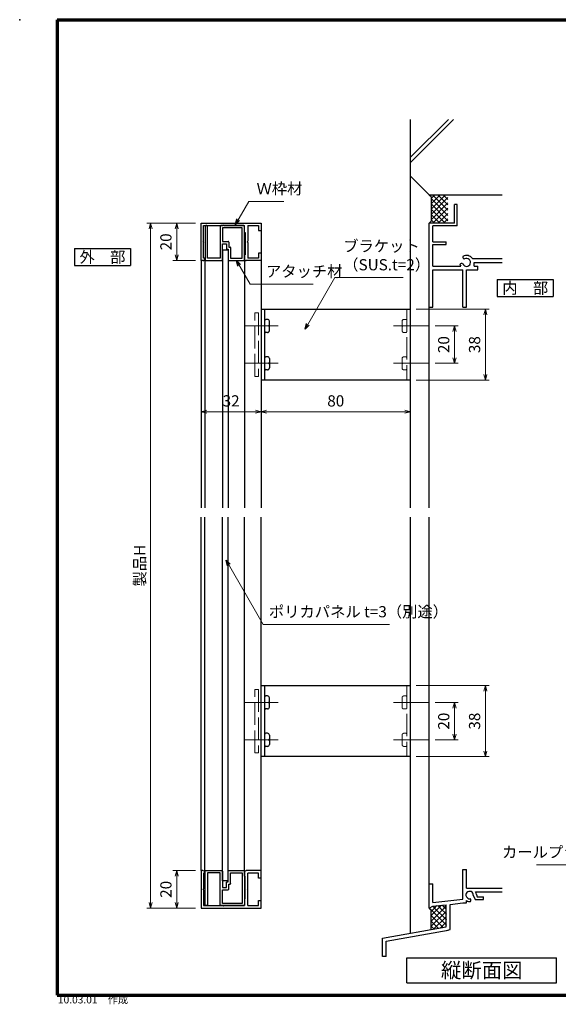
# Model space of a CAD drawing. Units: millimetres. Extents: x 20 to 810, y 21 to 558.
# Drawn here: x 20 to 308, y 31 to 558 of the extents above; entities that cross this region are included whole.
import ezdxf
from ezdxf.enums import TextEntityAlignment as Align

# ---------------------------------------------------------------- set-up
doc = ezdxf.new("R2010")
doc.units = ezdxf.units.MM
doc.header["$MEASUREMENT"] = 0
doc.linetypes.add('ACAD_ISO02W100', pattern=[15, 12, -3])
doc.linetypes.add('ACAD_ISO04W100', pattern=[30, 24, -3, 0, -3])
doc.layers.get('0').update_dxf_attribs({"lineweight": 25})
doc.layers.get('Defpoints').update_dxf_attribs({"lineweight": 25})
for name, color, linetype, lineweight in [('001', 5, 'Continuous', 70), ('003', 2, 'Continuous', 25), ('006', 4, 'ACAD_ISO04W100', 20), ('007', 4, 'ACAD_ISO02W100', 20)]:
    doc.layers.add(name, color=color, linetype=linetype, lineweight=lineweight)
doc.styles.add('AT_VECTOR', font='romans.shx', dxfattribs={"bigfont": 'extfont.shx'})
doc.styles.add('DIM', font='romans.shx', dxfattribs={"width": 0.75, "bigfont": 'extfont.shx'})
doc.dimstyles.new('DIM', dxfattribs={"dimscale": 2, "dimtxt": 3, "dimasz": 1.5, "dimexe": 1, "dimexo": 1.5, "dimgap": 1, "dimtad": 1, "dimdsep": 46, "dimtxsty": 'DIM', "dimblk": 'OPEN30', "dimcen": 0, "dimclrd": 4, "dimclre": 4, "dimclrt": 7, "dimadec": 0, "dimazin": 0, "dimtfac": 1, "dimtmove": 0, "dimatfit": 3, "dimldrblk": 'OPEN30', "dimfxl": 0, "dimlwd": 20, "dimlwe": 20, "dimarcsym": 0})

# ---------------------------------------------------------------- blocks, each defined once
blk = doc.blocks.new('UK860')
at = {"layer": '003'}
for p, q in [((103.95, 509.64), (103.95, 529.64)), ((103.95, 529.64), (135.95, 529.64)), ((105.25, 519.94), (105.25, 528.34)), ((105.25, 528.34), (115.53, 528.34)), ((115.83, 528.64), (115.53, 528.34)), ((115.83, 528.64), (116.13, 528.34)), ((116.13, 528.34), (127.05, 528.34)), ((127.05, 524.64), (127.05, 528.34)), ((128.85, 528.34), (134.65, 528.34)), ((128.85, 528.34), (128.85, 519.94)), ((134.65, 528.34), (134.65, 525.64)), ((135.95, 529.64), (135.95, 525.64)), ((127.05, 524.64), (127.55, 524.64)), ((127.55, 524.64), (127.55, 512.64)), ((134.65, 525.64), (135.95, 525.64)), ((104.95, 519.64), (105.25, 519.94)), ((104.95, 519.64), (105.25, 519.34)), ((105.25, 510.94), (105.25, 519.34)), ((128.55, 519.64), (128.85, 519.94)), ((128.55, 519.64), (128.85, 519.34)), ((128.85, 519.34), (128.85, 510.94)), ((127.55, 512.64), (127.05, 512.64)), ((127.05, 512.64), (127.05, 510.64)), ((135.95, 513.64), (134.65, 513.64)), ((134.65, 513.64), (134.65, 510.94)), ((135.95, 513.64), (135.95, 509.64)), ((104.9, 509.64), (103.95, 509.64)), ((105.9, 510.94), (105.25, 510.94)), ((105.9, 510.64), (105.9, 510.94)), ((135.95, 509.64), (128.05, 509.64)), ((134.65, 510.94), (128.85, 510.94))]:
    blk.add_line(p, q, dxfattribs=at)
for centre, start, end in [((104.9, 510.64), 270, 0), ((128.05, 510.64), 180, 270)]:
    blk.add_arc(centre, 1, start, end, dxfattribs=at)
blk = doc.blocks.new('UG064')
at = {"layer": '003'}
for p, q in [((576.35, 518.06), (576.35, 499.96)), ((577.25, 518.36), (576.65, 518.36)), ((577.55, 500.86), (577.55, 518.06)), ((584.45, 518.06), (584.45, 500.86)), ((597.05, 518.36), (584.75, 518.36)), ((596.15, 517.16), (585.65, 517.16)), ((585.65, 517.16), (585.65, 509.86)), ((596.15, 500.86), (596.15, 517.16)), ((597.35, 499.96), (597.35, 518.06)), ((585.6, 499.96), (585.6, 508.66)), ((585.6, 508.66), (587.75, 508.66)), ((585.65, 509.86), (588.65, 509.86)), ((587.75, 508.66), (587.75, 505.96)), ((588.95, 509.56), (588.95, 506.86)), ((588.95, 506.86), (589.65, 506.86)), ((589.95, 506.56), (589.95, 500.86)), ((584.45, 500.86), (577.55, 500.86)), ((588.05, 505.66), (588.75, 505.66)), ((588.75, 505.66), (588.75, 499.96)), ((589.95, 500.86), (596.15, 500.86)), ((576.65, 499.66), (585.3, 499.66)), ((589.05, 499.66), (597.05, 499.66))]:
    blk.add_line(p, q, dxfattribs=at)
for centre, start, end in [((576.65, 518.06), 90, 180), ((577.25, 518.06), 0, 90), ((584.75, 518.06), 90, 180), ((597.05, 518.06), 0, 90), ((588.05, 505.96), 180, 270), ((588.65, 509.56), 0, 90), ((589.65, 506.56), 0, 90), ((576.65, 499.96), 180, 270), ((585.3, 499.96), 270, 0), ((589.05, 499.96), 180, 270), ((597.05, 499.96), 270, 360)]:
    blk.add_arc(centre, 0.3, start, end, dxfattribs=at)
blk = doc.blocks.new('_Open30')
at = {"color": 0, "linetype": 'ByBlock', "lineweight": -2}
for p, q in [((-1, 0.27), (0, 0)), ((0, 0), (-1, -0.27)), ((0, 0), (-1, 0))]:
    blk.add_line(p, q, dxfattribs=at)
blk = doc.blocks.new('*D10')
at = {"layer": '003', "color": 4, "lineweight": 20}
for p, q in [((114.15, 449.13), (102.03, 449.13)), ((104.03, 446.13), (104.03, 432.13)), ((114.15, 429.13), (102.03, 429.13))]:
    blk.add_line(p, q, dxfattribs=at)
at = {"layer": 'Defpoints', "color": 0}
for p in [(117.15, 449.13), (104.03, 429.13), (117.15, 429.13)]:
    blk.add_point(p, dxfattribs=at)
at = {"layer": '003', "color": 4, "lineweight": 20, "xscale": 3, "yscale": 3, "zscale": 3}
for p, rotation in [((104.03, 449.13), 90), ((104.03, 429.13), 270)]:
    blk.add_blockref('_Open30', p, dxfattribs=dict(at, rotation=rotation))
at = {"layer": '003', "color": 7, "insert": (99.03, 439.13), "char_height": 6, "attachment_point": 5, "rotation": 90, "style": 'DIM'}
blk.add_mtext('20', dxfattribs=at)
blk = doc.blocks.new('*D11')
at = {"layer": '003', "color": 4, "lineweight": 20}
for p, q in [((114.15, 449.13), (88.03, 449.13)), ((90.03, 446.13), (90.03, 85.67)), ((114.15, 82.67), (88.03, 82.67))]:
    blk.add_line(p, q, dxfattribs=at)
at = {"layer": 'Defpoints', "color": 0}
for p in [(117.15, 449.13), (90.03, 82.67), (117.15, 82.67)]:
    blk.add_point(p, dxfattribs=at)
at = {"layer": '003', "color": 4, "lineweight": 20, "xscale": 3, "yscale": 3, "zscale": 3}
for p, rotation in [((90.03, 449.13), 90), ((90.03, 82.67), 270)]:
    blk.add_blockref('_Open30', p, dxfattribs=dict(at, rotation=rotation))
at = {"layer": '003', "color": 7, "insert": (85.03, 265.9), "char_height": 6, "attachment_point": 5, "rotation": 90, "style": 'DIM'}
blk.add_mtext('製品H', dxfattribs=at)
blk = doc.blocks.new('*D12')
at = {"layer": '003', "color": 4, "lineweight": 20}
for p, q in [((114.15, 102.67), (102.03, 102.67)), ((104.03, 99.67), (104.03, 85.67)), ((114.15, 82.67), (102.03, 82.67))]:
    blk.add_line(p, q, dxfattribs=at)
at = {"layer": 'Defpoints', "color": 0}
for p in [(117.15, 102.67), (104.03, 82.67), (117.15, 82.67)]:
    blk.add_point(p, dxfattribs=at)
at = {"layer": '003', "color": 4, "lineweight": 20, "xscale": 3, "yscale": 3, "zscale": 3}
for p, rotation in [((104.03, 102.67), 90), ((104.03, 82.67), 270)]:
    blk.add_blockref('_Open30', p, dxfattribs=dict(at, rotation=rotation))
at = {"layer": '003', "color": 7, "insert": (99.03, 92.67), "char_height": 6, "attachment_point": 5, "rotation": 90, "style": 'DIM'}
blk.add_mtext('20', dxfattribs=at)
blk = doc.blocks.new('*D17')
at = {"layer": '003', "color": 4, "lineweight": 20}
for p, q in [((242.39, 394.13), (254.7, 394.13)), ((252.7, 391.13), (252.7, 377.13)), ((242.39, 374.13), (254.7, 374.13))]:
    blk.add_line(p, q, dxfattribs=at)
at = {"layer": 'Defpoints', "color": 0}
for p in [(239.39, 394.13), (239.39, 374.13), (252.7, 374.13)]:
    blk.add_point(p, dxfattribs=at)
at = {"layer": '003', "color": 4, "lineweight": 20, "xscale": 3, "yscale": 3, "zscale": 3}
for p, rotation in [((252.7, 394.13), 90), ((252.7, 374.13), 270)]:
    blk.add_blockref('_Open30', p, dxfattribs=dict(at, rotation=rotation))
at = {"layer": '003', "color": 7, "insert": (247.7, 384.13), "char_height": 6, "attachment_point": 5, "rotation": 90, "style": 'DIM'}
blk.add_mtext('20', dxfattribs=at)
blk = doc.blocks.new('*D18')
at = {"layer": '003', "color": 4, "lineweight": 20}
for p, q in [((232.15, 403.13), (271.21, 403.13)), ((269.21, 400.13), (269.21, 368.13)), ((232.15, 365.13), (271.21, 365.13))]:
    blk.add_line(p, q, dxfattribs=at)
at = {"layer": 'Defpoints', "color": 0}
for p in [(229.15, 403.13), (229.15, 365.13), (269.21, 365.13)]:
    blk.add_point(p, dxfattribs=at)
at = {"layer": '003', "color": 4, "lineweight": 20, "xscale": 3, "yscale": 3, "zscale": 3}
for p, rotation in [((269.21, 403.13), 90), ((269.21, 365.13), 270)]:
    blk.add_blockref('_Open30', p, dxfattribs=dict(at, rotation=rotation))
at = {"layer": '003', "color": 7, "insert": (264.21, 384.13), "char_height": 6, "attachment_point": 5, "rotation": 90, "style": 'DIM'}
blk.add_mtext('38', dxfattribs=at)
blk = doc.blocks.new('*D19')
at = {"layer": '003', "color": 4, "lineweight": 20}
for p, q in [((149.15, 362.13), (149.15, 346.26)), ((229.15, 362.13), (229.15, 346.26)), ((226.15, 348.26), (152.15, 348.26))]:
    blk.add_line(p, q, dxfattribs=at)
at = {"layer": 'Defpoints', "color": 0}
for p in [(149.15, 365.13), (229.15, 365.13), (149.15, 348.26)]:
    blk.add_point(p, dxfattribs=at)
at = {"layer": '003', "color": 4, "lineweight": 20, "xscale": 3, "yscale": 3, "zscale": 3, "rotation": 180}
blk.add_blockref('_Open30', (149.15, 348.26), dxfattribs=at)
at = {"layer": '003', "color": 4, "lineweight": 20, "xscale": 3, "yscale": 3, "zscale": 3}
blk.add_blockref('_Open30', (229.15, 348.26), dxfattribs=at)
at = {"layer": '003', "color": 7, "insert": (189.15, 353.26), "char_height": 6, "attachment_point": 5, "style": 'DIM'}
blk.add_mtext('80', dxfattribs=at)
blk = doc.blocks.new('*D24')
at = {"layer": '003', "color": 4, "lineweight": 20}
for p, q in [((242.39, 192.67), (254.7, 192.67)), ((252.7, 189.67), (252.7, 175.67)), ((242.39, 172.67), (254.7, 172.67))]:
    blk.add_line(p, q, dxfattribs=at)
at = {"layer": 'Defpoints', "color": 0}
for p in [(239.39, 192.67), (239.39, 172.67), (252.7, 172.67)]:
    blk.add_point(p, dxfattribs=at)
at = {"layer": '003', "color": 4, "lineweight": 20, "xscale": 3, "yscale": 3, "zscale": 3}
for p, rotation in [((252.7, 192.67), 90), ((252.7, 172.67), 270)]:
    blk.add_blockref('_Open30', p, dxfattribs=dict(at, rotation=rotation))
at = {"layer": '003', "color": 7, "insert": (247.7, 182.67), "char_height": 6, "attachment_point": 5, "rotation": 90, "style": 'DIM'}
blk.add_mtext('20', dxfattribs=at)
blk = doc.blocks.new('*D25')
at = {"layer": '003', "color": 4, "lineweight": 20}
for p, q in [((232.15, 201.67), (271.21, 201.67)), ((269.21, 198.67), (269.21, 166.67)), ((232.15, 163.67), (271.21, 163.67))]:
    blk.add_line(p, q, dxfattribs=at)
at = {"layer": 'Defpoints', "color": 0}
for p in [(229.15, 201.67), (229.15, 163.67), (269.21, 163.67)]:
    blk.add_point(p, dxfattribs=at)
at = {"layer": '003', "color": 4, "lineweight": 20, "xscale": 3, "yscale": 3, "zscale": 3}
for p, rotation in [((269.21, 201.67), 90), ((269.21, 163.67), 270)]:
    blk.add_blockref('_Open30', p, dxfattribs=dict(at, rotation=rotation))
at = {"layer": '003', "color": 7, "insert": (264.21, 182.67), "char_height": 6, "attachment_point": 5, "rotation": 90, "style": 'DIM'}
blk.add_mtext('38', dxfattribs=at)
blk = doc.blocks.new('*D26')
at = {"layer": '003', "color": 4, "lineweight": 20}
for p, q in [((117.15, 351.2), (117.15, 346.26)), ((146.15, 348.26), (120.15, 348.26)), ((149.15, 351.2), (149.15, 346.26))]:
    blk.add_line(p, q, dxfattribs=at)
at = {"layer": 'Defpoints', "color": 0}
for p in [(117.15, 354.2), (149.15, 354.2), (117.15, 348.26)]:
    blk.add_point(p, dxfattribs=at)
at = {"layer": '003', "color": 4, "lineweight": 20, "xscale": 3, "yscale": 3, "zscale": 3, "rotation": 180}
blk.add_blockref('_Open30', (117.15, 348.26), dxfattribs=at)
at = {"layer": '003', "color": 4, "lineweight": 20, "xscale": 3, "yscale": 3, "zscale": 3}
blk.add_blockref('_Open30', (149.15, 348.26), dxfattribs=at)
at = {"layer": '003', "color": 7, "insert": (133.15, 353.26), "char_height": 6, "attachment_point": 5, "style": 'DIM'}
blk.add_mtext('32', dxfattribs=at)

msp = doc.modelspace()

# ---------------------------------------------------------------- linework, layer by layer
for p, q in [((229.147, 296.821), (229.147, 504.622)), ((249.401, 504.622), (229.147, 484.367)), ((252.221, 504.622), (229.147, 481.547)), ((229.147, 474.251), (239.147, 464.251)), ((239.147, 464.251), (278.197, 464.251)), ((240.147, 463.135), (239.147, 464.135)), ((240.147, 459.463), (244.818, 464.135)), ((240.147, 456.635), (247.647, 464.135)), ((240.147, 462.292), (241.99, 464.135)), ((241.132, 464.135), (249.147, 456.12)), ((243.96, 464.135), (249.147, 458.949)), ((246.789, 464.135), (249.147, 461.777)), ((240.147, 463.135), (240.147, 450.135)), ((240.147, 453.806), (249.147, 462.806)), ((240.147, 462.292), (249.147, 453.292)), ((240.147, 450.978), (249.147, 459.978)), ((240.147, 459.463), (249.147, 450.463)), ((254.147, 459.135), (252.647, 459.135)), ((252.647, 449.135), (252.647, 459.135)), ((254.147, 447.635), (254.147, 459.135)), ((240.147, 456.635), (247.647, 449.135)), ((240.147, 453.806), (244.818, 449.135)), ((241.132, 449.135), (249.147, 457.15)), ((243.96, 449.135), (249.147, 454.321)), ((240.147, 450.135), (239.147, 449.135)), ((239.147, 404.135), (239.147, 449.135)), ((252.647, 449.135), (239.147, 449.135)), ((240.147, 450.978), (241.99, 449.135)), ((246.789, 449.135), (249.147, 451.493)), ((241.147, 439.135), (241.147, 447.635)), ((254.147, 447.635), (241.147, 447.635)), ((241.147, 439.135), (248.147, 439.135)), ((241.147, 426.135), (241.147, 437.635)), ((241.147, 437.635), (248.147, 437.635)), ((248.147, 437.635), (248.147, 439.135)), ((262.257, 430.155), (278.197, 430.155)), ((263.147, 428.135), (278.197, 428.135)), ((263.147, 426.135), (263.147, 428.135)), ((241.147, 426.135), (256.127, 426.135)), ((241.147, 424.135), (257.147, 424.135)), ((241.147, 404.135), (241.147, 424.135)), ((257.147, 404.135), (257.147, 424.135)), ((259.147, 404.135), (259.147, 424.135)), ((259.147, 424.135), (265.147, 424.135)), ((263.147, 426.135), (265.147, 426.135)), ((265.147, 424.135), (265.147, 426.135)), ((239.147, 296.821), (239.147, 404.135)), ((239.147, 404.135), (241.147, 404.135)), ((257.147, 404.135), (259.147, 404.135)), ((229.147, 69.229), (229.147, 291.821)), ((239.147, 95.593), (239.147, 291.821)), ((257.157, 87.393), (257.157, 103.313)), ((257.157, 103.313), (259.157, 103.313)), ((259.157, 93.313), (259.157, 103.313)), ((239.147, 85.483), (239.147, 95.593)), ((239.147, 95.593), (241.157, 95.593)), ((241.157, 85.673), (241.157, 95.593)), ((259.157, 93.313), (278.197, 93.313)), ((264.017, 91.373), (267.137, 91.373)), ((264.437, 90.003), (264.877, 88.673)), ((267.137, 91.373), (278.197, 91.373)), ((239.147, 82.673), (239.147, 85.483)), ((241.157, 85.683), (257.157, 87.393)), ((241.157, 83.733), (248.287, 84.413)), ((248.287, 72.673), (248.287, 84.433)), ((250.287, 84.603), (257.157, 85.453)), ((250.287, 84.433), (250.287, 84.613)), ((250.287, 72.673), (250.287, 84.433)), ((257.157, 85.453), (259.127, 85.453)), ((259.127, 85.453), (259.127, 86.663)), ((262.757, 89.483), (263.737, 87.173)), ((263.737, 87.173), (268.297, 87.173)), ((264.877, 88.673), (268.297, 88.673)), ((268.297, 87.173), (268.297, 88.673)), ((239.147, 82.673), (241.157, 83.733)), ((239.147, 82.673), (240.147, 81.673)), ((240.147, 75.673), (247.147, 82.673)), ((240.147, 78.673), (244.147, 82.673)), ((240.147, 80.813), (242.007, 82.673)), ((240.147, 71.203), (240.147, 81.673)), ((240.147, 81.673), (248.147, 73.673)), ((240.147, 72.903), (248.147, 80.903)), ((241.027, 83.653), (242.007, 82.673)), ((242.007, 82.673), (243.277, 83.943)), ((242.007, 82.673), (248.147, 76.533)), ((243.727, 83.973), (245.357, 82.343)), ((244.147, 82.673), (245.647, 84.173)), ((245.027, 82.673), (248.147, 79.553)), ((246.167, 84.213), (248.287, 82.093)), ((247.147, 82.673), (248.287, 83.813)), ((248.147, 80.903), (248.287, 81.043)), ((248.147, 79.553), (248.287, 79.413)), ((240.147, 78.673), (246.617, 72.203)), ((240.147, 75.673), (243.927, 71.893)), ((241.557, 71.463), (248.147, 78.053)), ((245.237, 72.123), (248.147, 75.033)), ((248.147, 78.053), (248.287, 78.193)), ((248.147, 76.533), (248.287, 76.393)), ((248.147, 75.033), (248.287, 75.173)), ((250.287, 71.163), (250.287, 74.563)), ((214.147, 66.53), (248.287, 72.673)), ((216.147, 64.924), (249.227, 70.863)), ((240.147, 72.903), (241.587, 71.463)), ((248.147, 73.673), (248.287, 73.533)), ((248.417, 70.633), (250.287, 71.163)), ((214.147, 56.79), (214.147, 66.53)), ((216.147, 56.79), (216.147, 64.924)), ((216.147, 56.79), (214.147, 56.79))]:
    msp.add_line(p, q)
for centre, radius, start, end in [((256.497, 426.585), 1, 47.03091, 153.17801), ((259.147, 428.135), 3.71, 197.26182, 212.66091), ((258.117, 431.005), 1, 165.54757, 270.57293), ((259.147, 428.135), 3.71, 33.00444, 122.57766), ((259.147, 428.135), 2.13, 202.59921, 118.61046), ((260.787, 89.633), 1.98, 355.35672, 277.84342), ((260.967, 89.633), 3.49, 6.08635, 29.86692), ((260.967, 89.633), 3.49, 238.2206, 273.78129), ((260.487, 86.853), 1, 315.40634, 54.72758), ((263.577, 90.053), 1, 214.80401, 215.27242)]:
    msp.add_arc(centre, radius, start, end)
msp.add_point((20, 558))
at = {"layer": '001'}
for p, q in [((40, 558), (800, 558)), ((40, 558), (40, 36)), ((40, 36), (800, 36))]:
    msp.add_line(p, q, dxfattribs=at)
at = {"layer": '003'}
for p, q in [((149.147, 449.135), (149.147, 296.821)), ((49.312, 435.505), (79.312, 435.505)), ((49.312, 435.505), (49.312, 426.505)), ((79.312, 435.505), (79.312, 426.505)), ((128.497, 434.635), (128.497, 296.821)), ((131.497, 434.635), (128.497, 434.635)), ((131.497, 434.635), (131.497, 296.821)), ((117.147, 429.135), (117.147, 296.821)), ((119.097, 430.135), (119.097, 296.821)), ((140.247, 429.435), (140.247, 296.821)), ((49.312, 426.505), (79.312, 426.505)), ((275.543, 418.921), (275.543, 409.921)), ((275.543, 418.921), (305.543, 418.921)), ((305.543, 418.921), (305.543, 409.921)), ((275.543, 409.921), (305.543, 409.921)), ((149.147, 403.135), (229.147, 403.135)), ((151.147, 365.135), (151.147, 403.135)), ((152.657, 397.635), (151.657, 397.635)), ((153.657, 391.635), (153.657, 396.635)), ((152.657, 390.635), (151.657, 390.635)), ((152.657, 377.635), (151.657, 377.635)), ((153.657, 376.635), (153.657, 371.635)), ((152.657, 370.635), (151.657, 370.635)), ((229.147, 365.135), (149.147, 365.135)), ((117.147, 102.673), (117.147, 291.821)), ((119.097, 101.673), (119.097, 291.821)), ((128.497, 97.173), (128.497, 291.821)), ((131.497, 97.173), (131.497, 291.821)), ((140.247, 102.373), (140.247, 291.821)), ((149.147, 82.673), (149.147, 291.821)), ((149.147, 201.673), (229.147, 201.673)), ((151.147, 163.673), (151.147, 201.673)), ((152.657, 196.173), (151.657, 196.173)), ((153.657, 190.173), (153.657, 195.173)), ((152.657, 189.173), (151.657, 189.173)), ((152.657, 176.173), (151.657, 176.173)), ((153.657, 175.173), (153.657, 170.173)), ((152.657, 169.173), (151.657, 169.173)), ((229.147, 163.673), (149.147, 163.673)), ((131.497, 97.173), (128.497, 97.173)), ((227.269, 56.013), (307.269, 56.013)), ((227.269, 42.68), (227.269, 56.013)), ((307.269, 42.68), (307.269, 56.013)), ((227.269, 42.68), (307.269, 42.68))]:
    msp.add_line(p, q, dxfattribs=at)
for centre, radius, start, end in [((151.647, 397.135), 0.5, 90, 180), ((152.657, 396.635), 1, 0, 90), ((151.647, 391.135), 0.5, 180, 270), ((152.657, 391.635), 1, 270, 0), ((153.157, 394.635), 0.5, 270, 0), ((153.157, 393.635), 0.5, 0, 90), ((151.647, 377.135), 0.5, 90, 180), ((152.657, 376.635), 1, 0, 90), ((153.157, 374.635), 0.5, 270, 0), ((153.157, 373.635), 0.5, 0, 90), ((151.647, 371.135), 0.5, 180, 270), ((152.657, 371.635), 1, 270, 0), ((151.647, 195.673), 0.5, 90, 180), ((152.657, 195.173), 1, 0, 90), ((151.647, 189.673), 0.5, 180, 270), ((152.657, 190.173), 1, 270, 0), ((153.157, 193.173), 0.5, 270, 0), ((153.157, 192.173), 0.5, 0, 90), ((151.647, 175.673), 0.5, 90, 180), ((152.657, 175.173), 1, 0, 90), ((151.647, 169.673), 0.5, 180, 270), ((152.657, 170.173), 1, 270, 0), ((153.157, 173.173), 0.5, 270, 0), ((153.157, 172.173), 0.5, 0, 90)]:
    msp.add_arc(centre, radius, start, end, dxfattribs=at)
at = {"layer": '006'}
for p, q in [((140.476, 394.135), (158.263, 394.135)), ((239.39, 394.135), (220.03, 394.135)), ((140.476, 374.135), (158.263, 374.135)), ((239.39, 374.135), (220.03, 374.135)), ((140.476, 192.673), (158.263, 192.673)), ((239.39, 192.673), (220.03, 192.673)), ((140.476, 172.673), (158.263, 172.673)), ((239.39, 172.673), (220.03, 172.673))]:
    msp.add_line(p, q, dxfattribs=at)
at = {"layer": '007'}
for p, q in [((227.147, 403.135), (227.147, 365.135)), ((224.637, 391.635), (224.637, 396.635)), ((225.637, 397.635), (226.637, 397.635)), ((225.637, 390.635), (226.637, 390.635)), ((224.637, 376.635), (224.637, 371.635)), ((225.637, 377.635), (226.637, 377.635)), ((225.637, 370.635), (226.637, 370.635)), ((227.147, 201.673), (227.147, 163.673)), ((224.637, 190.173), (224.637, 195.173)), ((225.637, 196.173), (226.637, 196.173)), ((225.637, 189.173), (226.637, 189.173)), ((224.637, 175.173), (224.637, 170.173)), ((225.637, 176.173), (226.637, 176.173)), ((225.637, 169.173), (226.637, 169.173))]:
    msp.add_line(p, q, dxfattribs=at)
for points in [[(145.847, 401.135), (147.847, 401.135), (147.847, 367.135), (145.847, 367.135)], [(145.847, 199.673), (147.847, 199.673), (147.847, 165.673), (145.847, 165.673)]]:
    msp.add_lwpolyline(points, close=True, dxfattribs=at)
for centre, radius, start, end in [((225.637, 396.635), 1, 90, 180), ((226.647, 397.135), 0.5, 0, 90), ((225.137, 394.635), 0.5, 180, 270), ((225.137, 393.635), 0.5, 90, 180), ((225.637, 391.635), 1, 180, 270), ((226.647, 391.135), 0.5, 270, 0), ((225.637, 376.635), 1, 90, 180), ((225.137, 374.635), 0.5, 180, 270), ((225.137, 373.635), 0.5, 90, 180), ((226.647, 377.135), 0.5, 0, 90), ((225.637, 371.635), 1, 180, 270), ((226.647, 371.135), 0.5, 270, 0), ((225.637, 195.173), 1, 90, 180), ((226.647, 195.673), 0.5, 0, 90), ((225.137, 193.173), 0.5, 180, 270), ((225.137, 192.173), 0.5, 90, 180), ((225.637, 190.173), 1, 180, 270), ((226.647, 189.673), 0.5, 270, 0), ((225.637, 175.173), 1, 90, 180), ((226.647, 175.673), 0.5, 0, 90), ((225.137, 173.173), 0.5, 180, 270), ((225.137, 172.173), 0.5, 90, 180), ((225.637, 170.173), 1, 180, 270), ((226.647, 169.673), 0.5, 270, 0)]:
    msp.add_arc(centre, radius, start, end, dxfattribs=at)

# ---------------------------------------------------------------- block references
at = {"layer": '003'}
for name, p in [('UK860', (13.193, -80.504)), ('UG064', (-457.099, -70.524))]:
    msp.add_blockref(name, p, dxfattribs=at)
at = {"layer": '003', "xscale": -1, "rotation": 180}
for name, p in [('UK860', (13.193, 612.312)), ('UG064', (-457.099, 602.332))]:
    msp.add_blockref(name, p, dxfattribs=at)

# ---------------------------------------------------------------- texts
at = {"style": 'AT_VECTOR'}
for s, height, p in [('外\u3000部', 6, (64.312, 431.005)), ('内\u3000部', 6, (290.543, 414.421)), ('縦断面図', 8, (267.269, 49.346))]:
    msp.add_text(s, height=height, dxfattribs=at).set_placement(p, align=Align.MIDDLE_CENTER)
msp.add_text('10.03.01\u3000作成', height=4, dxfattribs=at).set_placement((40.458, 30.387), align=Align.BOTTOM_LEFT)
at = {"layer": '003', "color": 7, "char_height": 6, "style": 'DIM'}
for s, insert, attachment_point in [('Ｗ枠材', (146.738, 462.742), 7), ('ブラケット\\P（SUS.t=2）', (193.145, 422.012), 7), ('アタッチ材', (151.786, 418.465), 7), ('ポリカパネル t=3（別途）', (153.367, 236.359), 7), ('カールプラグ', (327.254, 107.742), 9)]:
    msp.add_mtext(s, dxfattribs=dict(at, insert=insert, attachment_point=attachment_point))

# ---------------------------------------------------------------- dimensions: what is measured, and where the dimension line sits
at = {"layer": '003'}
dim = msp.add_linear_dim(base=(90.035, 82.673), p1=(117.147, 449.135), p2=(117.147, 82.673), angle=90, text='製品H', dimstyle='DIM', dxfattribs=at)
dim.commit()
dim.dimension.update_dxf_attribs({"geometry": '*D11', "text_midpoint": (85.035, 265.904)})
for base, p1, p2, picture, middle in [((104.035, 429.135), (117.147, 449.135), (117.147, 429.135), '*D10', (99.035, 439.135)), ((269.206, 365.135), (229.147, 403.135), (229.147, 365.135), '*D18', (264.206, 384.135)), ((252.703, 374.135), (239.39, 394.135), (239.39, 374.135), '*D17', (247.703, 384.135)), ((269.206, 163.673), (229.147, 201.673), (229.147, 163.673), '*D25', (264.206, 182.673)), ((252.703, 172.673), (239.39, 192.673), (239.39, 172.673), '*D24', (247.703, 182.673)), ((104.035, 82.673), (117.147, 102.673), (117.147, 82.673), '*D12', (99.035, 92.673))]:
    dim = msp.add_linear_dim(base=base, p1=p1, p2=p2, angle=90, dimstyle='DIM', dxfattribs=at)
    dim.commit()
    dim.dimension.update_dxf_attribs({"geometry": picture, "text_midpoint": middle})
for base, p1, p2, picture, middle in [((149.147, 348.259), (229.147, 365.135), (149.147, 365.135), '*D19', (189.147, 353.259)), ((117.147, 348.259), (149.147, 354.197), (117.147, 354.197), '*D26', (133.147, 353.259))]:
    dim = msp.add_linear_dim(base=base, p1=p1, p2=p2, dimstyle='DIM', dxfattribs=at)
    dim.commit()
    dim.dimension.update_dxf_attribs({"geometry": picture, "text_midpoint": middle})

# ---------------------------------------------------------------- leaders
at = {"layer": '003', "annotation_type": 0, "has_hookline": 1}
for points, hookline_direction, text_width in [([(135.457, 448.433), (142.563, 460.742), (144.738, 460.742)], 0, 14.7), ([(135.947, 429.135), (143.262, 416.465), (149.786, 416.465)], 0, 25.2), ([(172.717, 392.423), (188.645, 420.012), (191.145, 420.012)], 0, 32.057), ([(130.497, 268.777), (150.367, 234.359), (151.367, 234.359)], 0, 64.629), ([(341.71, 123.337), (331.551, 105.742), (329.254, 105.742)], 1, 30.6)]:
    msp.add_leader(points, dimstyle='DIM', override={"dimgap": 1, "dimtad": 1}, dxfattribs=dict(at, hookline_direction=hookline_direction, text_width=text_width))

doc.saveas('drawing.dxf')
